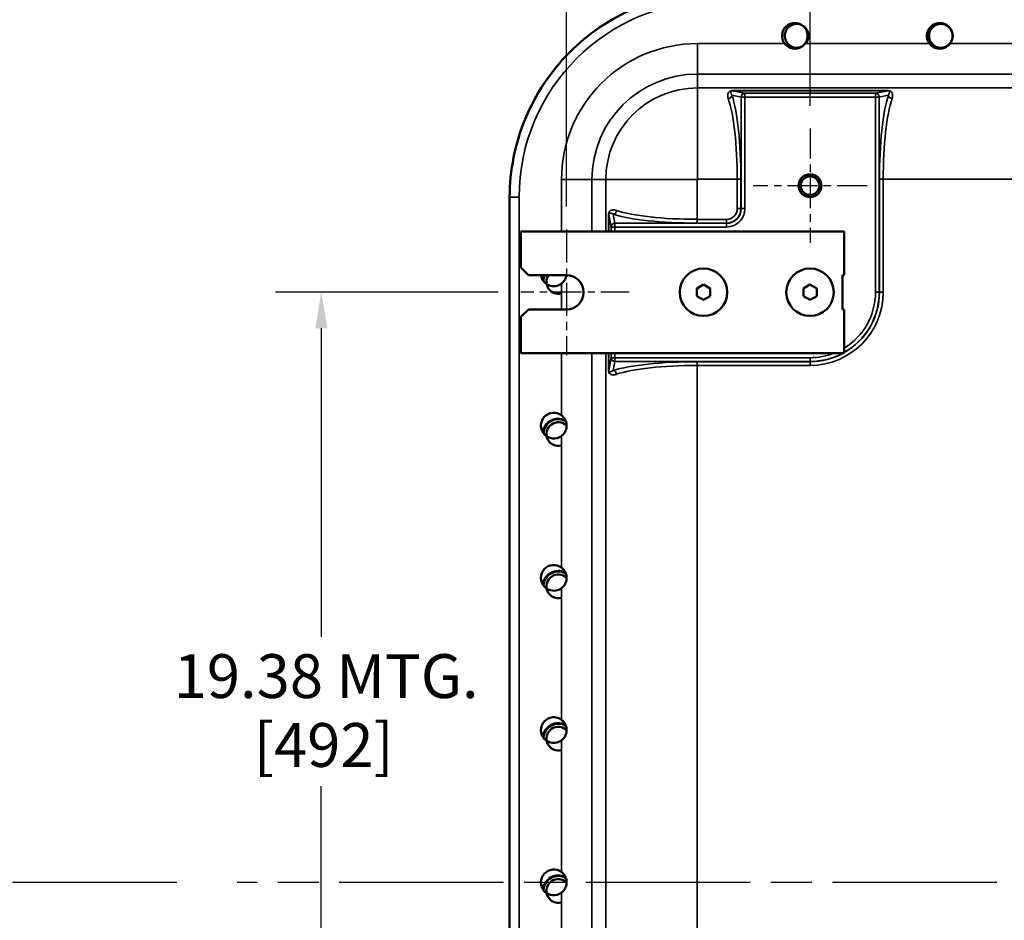
# Model space of a CAD drawing. Units: inches. Extents: x 1 to 131, y 1 to 101.
# Drawn here: x 77 to 93, y 51 to 66 of the extents above; entities that cross this region are included whole.
import ezdxf

# ---------------------------------------------------------------- set-up
doc = ezdxf.new("R2010")
doc.units = ezdxf.units.IN
doc.header["$LTSCALE"] = 6
doc.header["$MEASUREMENT"] = 0
doc.linetypes.add('CHAIN', pattern=[0.7087, 0.4724, -0.0591, 0.1181, -0.0591])
for name, color, linetype, lineweight in [('Center Mark (ANSI)', 7, 'CHAIN', 25), ('Centerline (ANSI)', 7, 'CHAIN', 25), ('Dimension (ANSI)', 7, 'Continuous', 25), ('Visible (ANSI)', 7, 'Continuous', 50), ('Visible Narrow (ANSI)', 7, 'Continuous', 35)]:
    doc.layers.add(name, color=color, linetype=linetype, lineweight=lineweight)
doc.styles.add('Note Text (ANSI)', font='tahoma.ttf')
doc.dimstyles.new('Default (ANSI)', dxfattribs={"dimscale": 6, "dimtxt": 0.12, "dimasz": 0.098425, "dimexe": 0.125, "dimexo": 0.0625, "dimgap": 0.031496, "dimtad": 0, "dimtih": 1, "dimtoh": 1, "dimrnd": 1e-08, "dimzin": 4, "dimdsep": 46, "dimtxsty": 'Note Text (ANSI)', "dimcen": 0.09, "dimdle": 0.393701, "dimclrd": 256, "dimclre": 256, "dimclrt": 256, "dimadec": 0, "dimazin": 1, "dimtfac": 1, "dimtofl": 0, "dimtmove": 0, "dimatfit": 3, "dimfxl": 0, "dimtolj": 1, "dimtzin": 4, "dimlwd": -1, "dimlwe": -1, "dimarcsym": 0})

# ---------------------------------------------------------------- blocks, each defined once
blk = doc.blocks.new('*D18')
at = {"layer": 'Defpoints', "color": 0, "transparency": 16777216}
for p in [(104.92, 73.175), (85.54, 62.463), (104.92, 62.463)]:
    blk.add_point(p, dxfattribs=at)
at = {"layer": 'Dimension (ANSI)', "transparency": 16777216}
for p, q in [((85.54, 62.838), (85.54, 73.925)), ((104.92, 62.838), (104.92, 73.925)), ((86.131, 73.175), (92.446, 73.175)), ((104.33, 73.175), (98.115, 73.175))]:
    blk.add_line(p, q, dxfattribs=at)
for points in [[(86.131, 73.273), (86.131, 73.076), (85.54, 73.175)], [(104.33, 73.273), (104.33, 73.076), (104.92, 73.175)]]:
    blk.add_solid(points, dxfattribs=at)
at = {"layer": 'Dimension (ANSI)', "transparency": 16777216, "char_height": 0.72, "attachment_point": 1, "style": 'Note Text (ANSI)'}
for s, insert in [('\\A1; \\fTahoma|b0|i0;\\H0.7200;19.38 MTG.', (92.635, 74.117)), ('\\A1;[492]', (94.171, 72.986))]:
    blk.add_mtext(s, dxfattribs=dict(at, insert=insert))
blk = doc.blocks.new('*D21')
at = {"layer": 'Defpoints', "color": 0, "transparency": 16777216}
for p in [(84.79, 61.432), (81.511, 42.052), (84.79, 42.052)]:
    blk.add_point(p, dxfattribs=at)
at = {"layer": 'Dimension (ANSI)', "transparency": 16777216}
for p, q in [((84.415, 61.432), (80.761, 61.432)), ((81.511, 60.842), (81.511, 55.772)), ((81.511, 42.643), (81.511, 53.321)), ((84.415, 42.052), (80.761, 42.052))]:
    blk.add_line(p, q, dxfattribs=at)
for points in [[(81.413, 60.842), (81.61, 60.842), (81.511, 61.432)], [(81.413, 42.643), (81.61, 42.643), (81.511, 42.052)]]:
    blk.add_solid(points, dxfattribs=at)
at = {"layer": 'Dimension (ANSI)', "transparency": 16777216, "char_height": 0.72, "attachment_point": 1, "style": 'Note Text (ANSI)'}
for s, insert in [('\\A1; \\fTahoma|b0|i0;\\H0.7200;19.38 MTG.', (78.866, 55.489)), ('\\A1;[492]', (80.402, 54.358))]:
    blk.add_mtext(s, dxfattribs=dict(at, insert=insert))
blk = doc.blocks.new('*D28')
at = {"layer": 'Defpoints', "color": 0, "transparency": 16777216}
for p in [(100.92, 70.015), (89.54, 64.12), (100.92, 64.12)]:
    blk.add_point(p, dxfattribs=at)
at = {"layer": 'Dimension (ANSI)', "transparency": 16777216}
for p, q in [((89.54, 64.495), (89.54, 70.765)), ((100.92, 64.495), (100.92, 70.765)), ((90.131, 70.015), (93.472, 70.015)), ((100.33, 70.015), (96.586, 70.015))]:
    blk.add_line(p, q, dxfattribs=at)
for points in [[(90.131, 70.113), (90.131, 69.916), (89.54, 70.015)], [(100.33, 70.113), (100.33, 69.916), (100.92, 70.015)]]:
    blk.add_solid(points, dxfattribs=at)
at = {"layer": 'Dimension (ANSI)', "transparency": 16777216, "char_height": 0.72, "attachment_point": 1, "style": 'Note Text (ANSI)'}
for s, insert in [('\\A1; 11.38', (93.661, 70.957)), ('\\A1;[289]', (93.919, 69.826))]:
    blk.add_mtext(s, dxfattribs=dict(at, insert=insert))

msp = doc.modelspace()

# ---------------------------------------------------------------- linework, layer by layer
at = {"layer": 'Center Mark (ANSI)', "linetype": 'CHAIN', "ltscale": 0.173502}
for p, q in [((89.54, 64.12), (89.54, 62.245)), ((90.478, 63.182), (88.603, 63.182))]:
    msp.add_line(p, q, dxfattribs=at)
at = {"layer": 'Center Mark (ANSI)', "linetype": 'CHAIN', "ltscale": 0.190862}
msp.add_line((85.54, 62.463), (85.54, 60.401), dxfattribs=at)
at = {"layer": 'Center Mark (ANSI)', "linetype": 'CHAIN', "ltscale": 0.164822}
msp.add_line((86.571, 61.432), (84.79, 61.432), dxfattribs=at)
at = {"layer": 'Centerline (ANSI)', "linetype": 'CHAIN', "ltscale": 0.952448}
for p, q in [((79.14, 51.742), (8.834, 51.742)), ((108.807, 51.742), (80.127, 51.742))]:
    msp.add_line(p, q, dxfattribs=at)
at = {"layer": 'Visible (ANSI)'}
for p, q in [((84.605, 62.987), (84.605, 40.497)), ((84.79, 61.838), (84.79, 62.432)), ((84.79, 62.432), (90.103, 62.432)), ((90.103, 62.432), (90.103, 61.713)), ((84.915, 61.713), (84.79, 61.838)), ((84.915, 61.713), (85.54, 61.713)), ((90.071, 61.151), (90.071, 61.713)), ((90.071, 61.713), (90.103, 61.713)), ((87.789, 61.559), (87.681, 61.494)), ((87.681, 61.367), (87.681, 61.494)), ((87.9, 61.495), (87.789, 61.559)), ((87.9, 61.369), (87.9, 61.495)), ((89.539, 61.559), (89.431, 61.494)), ((89.431, 61.367), (89.431, 61.494)), ((89.65, 61.495), (89.539, 61.559)), ((89.65, 61.369), (89.65, 61.495)), ((87.792, 61.307), (87.681, 61.367)), ((87.792, 61.307), (87.9, 61.369)), ((89.542, 61.307), (89.431, 61.367)), ((89.542, 61.307), (89.65, 61.369)), ((84.79, 61.026), (84.915, 61.151)), ((85.54, 61.151), (84.915, 61.151)), ((90.103, 61.151), (90.071, 61.151)), ((90.103, 61.151), (90.103, 60.432)), ((84.79, 60.432), (84.79, 61.026)), ((90.103, 60.432), (84.79, 60.432))]:
    msp.add_line(p, q, dxfattribs=at)
for centre, radius in [((91.69, 65.642), 0.195), ((89.54, 63.182), 0.188), ((89.54, 63.182), 0.153), ((87.79, 61.432), 0.39), ((89.54, 61.432), 0.39)]:
    msp.add_circle(centre, radius, dxfattribs=at)
for centre, radius, start, end in [((89.29, 65.642), 0.211, 322.931, 217.069), ((89.32, 65.642), 0.195, 319.1873, 299.5121), ((91.67, 65.642), 0.211, 322.931, 217.069), ((85.33, 61.742), 0.211, 187.8331, 307.069), ((85.405, 61.602), 0.245, 152.8096, 176.6029), ((85.405, 61.602), 0.195, 144.9434, 285.569), ((85.54, 61.432), 0.281, 270, 90), ((85.33, 59.242), 0.211, 52.931, 307.069), ((85.405, 59.102), 0.245, 59.5465, 176.6029), ((85.405, 59.102), 0.195, 45.6464, 285.569), ((85.33, 56.742), 0.211, 52.931, 307.069), ((85.405, 56.602), 0.245, 59.5465, 176.6029), ((85.405, 56.602), 0.195, 45.6464, 285.569), ((85.33, 54.242), 0.211, 52.931, 307.069), ((85.405, 54.102), 0.245, 59.5465, 176.6029), ((85.405, 54.102), 0.195, 45.6464, 285.569), ((85.33, 51.742), 0.211, 52.931, 307.069), ((85.405, 51.602), 0.245, 59.5465, 176.6029), ((85.405, 51.602), 0.195, 45.6464, 285.569)]:
    msp.add_arc(centre, radius, start, end, dxfattribs=at)
for points, knots in [([(87.98, 66.367), (87.529, 66.367), (87.082, 66.275), (86.261, 65.927), (85.893, 65.678), (85.274, 65.053), (85.028, 64.682), (84.693, 63.868), (84.606, 63.432), (84.605, 62.992)], [-13.503154, -13.503154, -13.503154, -13.503154, -10.062658, -10.062658, -6.709042, -6.709042, -3.354677, -3.354677, 0, 0, 0, 0]), ([(89.459, 65.515), (89.453, 65.507), (89.447, 65.5), (89.421, 65.475), (89.397, 65.458), (89.345, 65.437), (89.317, 65.431), (89.29, 65.431), (89.264, 65.431), (89.235, 65.437), (89.184, 65.458), (89.16, 65.474), (89.134, 65.5), (89.128, 65.507), (89.122, 65.515)], [-0.4770131, -0.4770131, -0.4770131, -0.4770131, -0.4064918, -0.4064918, -0.2032459, -0.2032459, 0, 0, 0, 0.2021029, 0.2021029, 0.4042057, 0.4042057, 0.4769321, 0.4769321, 0.4769321, 0.4769321]), ([(91.839, 65.515), (91.833, 65.507), (91.827, 65.5), (91.801, 65.475), (91.777, 65.458), (91.725, 65.437), (91.697, 65.431), (91.67, 65.431), (91.644, 65.431), (91.615, 65.437), (91.564, 65.458), (91.54, 65.474), (91.514, 65.5), (91.508, 65.507), (91.502, 65.515)], [-0.4770131, -0.4770131, -0.4770131, -0.4770131, -0.4064918, -0.4064918, -0.2032459, -0.2032459, 0, 0, 0, 0.2021029, 0.2021029, 0.4042057, 0.4042057, 0.4769321, 0.4769321, 0.4769321, 0.4769321]), ([(85.539, 61.713), (85.537, 61.696), (85.532, 61.678), (85.514, 61.635), (85.498, 61.611), (85.472, 61.586), (85.465, 61.58), (85.457, 61.574)], [0.0718169, 0.0718169, 0.0718169, 0.0718169, 0.2032459, 0.2032459, 0.4064918, 0.4064918, 0.4770131, 0.4770131, 0.4770131, 0.4770131]), ([(85.457, 59.411), (85.465, 59.405), (85.472, 59.399), (85.498, 59.373), (85.514, 59.349), (85.536, 59.297), (85.541, 59.269), (85.541, 59.242), (85.541, 59.216), (85.536, 59.187), (85.514, 59.135), (85.498, 59.112), (85.473, 59.086), (85.465, 59.08), (85.457, 59.074)], [-0.4770131, -0.4770131, -0.4770131, -0.4770131, -0.4064918, -0.4064918, -0.2032459, -0.2032459, 0, 0, 0, 0.2021029, 0.2021029, 0.4042057, 0.4042057, 0.4769321, 0.4769321, 0.4769321, 0.4769321]), ([(85.457, 56.911), (85.465, 56.905), (85.472, 56.899), (85.498, 56.873), (85.514, 56.849), (85.536, 56.797), (85.541, 56.769), (85.541, 56.742), (85.541, 56.716), (85.536, 56.687), (85.514, 56.635), (85.498, 56.612), (85.473, 56.586), (85.465, 56.58), (85.457, 56.574)], [-0.4770131, -0.4770131, -0.4770131, -0.4770131, -0.4064918, -0.4064918, -0.2032459, -0.2032459, 0, 0, 0, 0.2021029, 0.2021029, 0.4042057, 0.4042057, 0.4769321, 0.4769321, 0.4769321, 0.4769321]), ([(85.457, 54.411), (85.465, 54.405), (85.472, 54.399), (85.498, 54.373), (85.514, 54.349), (85.536, 54.297), (85.541, 54.269), (85.541, 54.242), (85.541, 54.216), (85.536, 54.187), (85.514, 54.135), (85.498, 54.112), (85.473, 54.086), (85.465, 54.08), (85.457, 54.074)], [-0.4770131, -0.4770131, -0.4770131, -0.4770131, -0.4064918, -0.4064918, -0.2032459, -0.2032459, 0, 0, 0, 0.2021029, 0.2021029, 0.4042057, 0.4042057, 0.4769321, 0.4769321, 0.4769321, 0.4769321]), ([(85.457, 51.911), (85.465, 51.905), (85.472, 51.899), (85.498, 51.873), (85.514, 51.849), (85.536, 51.797), (85.541, 51.769), (85.541, 51.742), (85.541, 51.716), (85.536, 51.687), (85.514, 51.635), (85.498, 51.612), (85.473, 51.586), (85.465, 51.58), (85.457, 51.574)], [-0.4770131, -0.4770131, -0.4770131, -0.4770131, -0.4064918, -0.4064918, -0.2032459, -0.2032459, 0, 0, 0, 0.2021029, 0.2021029, 0.4042057, 0.4042057, 0.4769321, 0.4769321, 0.4769321, 0.4769321])]:
    msp.add_open_spline(points, degree=3, knots=knots, dxfattribs=at)
msp.add_open_spline([(84.605, 62.992), (84.605, 62.991), (84.605, 62.989), (84.605, 62.987)], degree=3, dxfattribs=at)
at = {"layer": 'Visible Narrow (ANSI)'}
for p, q in [((89.122, 65.515), (87.69, 65.515)), ((87.69, 65.515), (87.69, 65.015)), ((91.502, 65.515), (89.459, 65.515)), ((93.872, 65.515), (91.839, 65.515)), ((87.69, 65.015), (102.77, 65.015)), ((87.69, 65.015), (87.69, 64.787)), ((102.77, 64.787), (87.69, 64.787)), ((87.69, 63.288), (87.69, 64.787)), ((88.261, 64.742), (88.261, 64.74)), ((90.824, 64.742), (88.261, 64.742)), ((88.47, 64.699), (88.261, 64.74)), ((88.261, 64.74), (90.824, 64.74)), ((88.47, 64.699), (88.47, 64.637)), ((90.615, 64.699), (88.47, 64.699)), ((90.824, 64.74), (90.615, 64.699)), ((90.615, 64.637), (90.615, 64.699)), ((90.824, 64.74), (90.824, 64.742)), ((88.259, 64.666), (88.409, 64.637)), ((88.47, 64.637), (88.409, 64.637)), ((88.409, 64.637), (88.409, 62.805)), ((88.47, 64.637), (90.615, 64.637)), ((88.47, 62.805), (88.47, 64.637)), ((90.677, 64.637), (90.615, 64.637)), ((90.615, 64.637), (90.615, 61.432)), ((90.677, 64.637), (90.826, 64.666)), ((90.677, 61.432), (90.677, 64.637)), ((85.957, 63.282), (85.457, 63.282)), ((85.457, 63.282), (85.457, 62.432)), ((85.957, 62.432), (85.957, 63.282)), ((85.957, 63.282), (86.185, 63.282)), ((86.185, 63.282), (87.684, 63.282)), ((86.185, 63.282), (86.185, 62.432)), ((87.684, 62.629), (87.684, 63.282)), ((87.69, 63.288), (88.343, 63.288)), ((88.405, 63.288), (88.343, 63.288)), ((88.343, 63.288), (88.343, 62.805)), ((88.405, 62.805), (88.405, 63.288)), ((90.681, 63.288), (90.742, 63.288)), ((90.681, 63.288), (90.681, 61.432)), ((90.742, 63.288), (99.718, 63.288)), ((90.742, 61.432), (90.742, 63.288)), ((84.605, 62.992), (84.761, 62.992)), ((84.761, 40.492), (84.761, 62.992)), ((88.405, 62.805), (88.343, 62.805)), ((88.405, 62.805), (88.409, 62.805)), ((88.409, 62.805), (88.47, 62.805)), ((86.232, 62.711), (86.23, 62.711)), ((86.23, 62.711), (86.23, 62.432)), ((86.232, 62.432), (86.232, 62.711)), ((86.232, 62.711), (86.273, 62.502)), ((86.336, 62.564), (86.306, 62.713)), ((87.684, 62.568), (87.684, 62.629)), ((88.168, 62.629), (87.684, 62.629)), ((88.168, 62.568), (88.168, 62.629)), ((86.336, 62.502), (86.273, 62.502)), ((86.273, 62.502), (86.273, 62.432)), ((86.336, 62.564), (86.336, 62.502)), ((88.168, 62.564), (86.336, 62.564)), ((86.336, 62.432), (86.336, 62.502)), ((86.336, 62.502), (88.168, 62.502)), ((87.684, 62.568), (88.168, 62.568)), ((88.168, 62.568), (88.168, 62.564)), ((88.168, 62.564), (88.168, 62.502)), ((85.457, 61.574), (85.457, 61.151)), ((90.677, 61.432), (90.615, 61.432)), ((90.677, 61.432), (90.681, 61.432)), ((90.681, 61.432), (90.742, 61.432)), ((85.457, 60.432), (85.457, 59.411)), ((85.957, 43.151), (85.957, 60.432)), ((86.185, 60.432), (86.185, 43.141)), ((86.23, 60.432), (86.23, 60.148)), ((86.232, 60.148), (86.232, 60.432)), ((86.273, 60.357), (86.232, 60.148)), ((86.273, 60.432), (86.273, 60.357)), ((86.273, 60.357), (86.336, 60.357)), ((86.336, 60.357), (86.336, 60.432)), ((86.336, 60.357), (86.336, 60.296)), ((89.54, 60.357), (86.336, 60.357)), ((89.54, 60.296), (89.54, 60.357)), ((86.306, 60.146), (86.336, 60.296)), ((86.336, 60.296), (89.54, 60.296)), ((87.684, 60.292), (87.684, 60.23)), ((89.54, 60.292), (87.684, 60.292)), ((87.684, 43.254), (87.684, 60.23)), ((87.684, 60.23), (89.54, 60.23)), ((89.54, 60.292), (89.54, 60.296)), ((89.54, 60.292), (89.54, 60.23)), ((86.23, 60.148), (86.232, 60.148)), ((85.457, 59.074), (85.457, 56.911)), ((85.457, 56.574), (85.457, 54.411)), ((85.457, 54.074), (85.457, 51.911)), ((85.457, 51.574), (85.457, 49.411))]:
    msp.add_line(p, q, dxfattribs=at)
for centre, radius, start, end in [((87.98, 62.992), 3.219, 90, 180), ((87.69, 63.282), 2.233, 90, 180), ((87.69, 63.282), 1.733, 90, 180), ((87.69, 63.282), 1.505, 90, 180), ((87.69, 63.282), 0.00573, 90, 180), ((88.168, 62.805), 0.176, 270, 0), ((88.168, 62.805), 0.237, 270, 0), ((88.168, 62.805), 0.241, 270, 0), ((88.168, 62.805), 0.302, 270, 0), ((85.405, 61.602), 0.26, 154.4981, 172.3856), ((89.54, 61.432), 1.202, 270, 0), ((89.54, 61.432), 1.14, 299.5533, 0), ((89.54, 61.432), 1.137, 299.6628, 0), ((89.54, 61.432), 1.075, 301.5491, 0), ((89.54, 61.432), 1.14, 270, 298.7342), ((89.54, 61.432), 1.137, 270, 298.3803), ((89.54, 61.432), 1.075, 270, 291.5365), ((85.405, 59.102), 0.26, 63.7637, 172.3856), ((85.405, 56.602), 0.26, 63.7637, 172.3856), ((85.405, 54.102), 0.26, 63.7637, 172.3856), ((85.405, 51.602), 0.26, 63.7637, 172.3856)]:
    msp.add_arc(centre, radius, start, end, dxfattribs=at)
for centre, major_axis, ratio, start_param, end_param in [((88.47, 64.637), (0.0121, 0.0613), 0.984226, 0.198568, 1.763304), ((90.615, 64.637), (-0.0121, 0.0613), 0.984226, 4.519881, 6.084617), ((88.197, 64.666), (0.0593, 0.0196), 0.871665, 4.432088, 5.921009), ((88.068, 63.288), (0, -1.5), 0.183674, 1.570796, 2.651197), ((88.129, 63.288), (0, 1.562), 0.176327, 4.712389, 5.79279), ((90.956, 63.288), (0, -1.562), 0.176327, 3.631988, 4.712389), ((91.018, 63.288), (0, 1.5), 0.183674, 0.490395, 1.570796), ((90.888, 64.666), (-0.0593, 0.0196), 0.871665, 0.362176, 1.851097), ((86.306, 62.775), (-0.0196, -0.0593), 0.871665, 0.362176, 1.851097), ((87.684, 62.905), (-1.5, 0), 0.183674, 0.490395, 1.570796), ((87.684, 62.843), (1.562, 0), 0.176327, 3.631988, 4.712389), ((86.336, 62.502), (-0.0613, -0.0121), 0.984226, 4.519881, 6.084617), ((86.336, 60.357), (-0.0613, 0.0121), 0.984226, 0.198568, 1.763304), ((87.684, 60.016), (-1.562, 0), 0.176327, 4.712389, 5.79279), ((87.684, 59.955), (1.5, 0), 0.183674, 1.570796, 2.651197), ((86.306, 60.084), (-0.0196, 0.0593), 0.871665, 4.432088, 5.921009)]:
    msp.add_ellipse(centre, major_axis=major_axis, ratio=ratio, start_param=start_param, end_param=end_param, dxfattribs=at)
for points, knots in [([(88.209, 64.722), (88.205, 64.719), (88.203, 64.715), (88.196, 64.704), (88.193, 64.697), (88.186, 64.667), (88.188, 64.64), (88.197, 64.611)], [-0.7705913, -0.7705913, -0.7705913, -0.7705913, -0.6728099, -0.6728099, -0.4949047, -0.4949047, 0, 0, 0, 0]), ([(88.243, 64.741), (88.241, 64.74), (88.239, 64.74), (88.228, 64.737), (88.223, 64.734), (88.214, 64.728), (88.211, 64.725), (88.209, 64.722)], [-0.972959, -0.972959, -0.972959, -0.972959, -0.9523718, -0.9523718, -0.8507151, -0.8507151, -0.7705913, -0.7705913, -0.7705913, -0.7705913]), ([(88.259, 64.666), (88.249, 64.682), (88.243, 64.697), (88.24, 64.714), (88.239, 64.719), (88.24, 64.727), (88.24, 64.73), (88.244, 64.736), (88.246, 64.737), (88.253, 64.74), (88.257, 64.741), (88.261, 64.74)], [0, 0, 0, 0, 0.494905, 0.494905, 0.67281, 0.67281, 0.850715, 0.850715, 0.952372, 0.952372, 1.023139, 1.023139, 1.023139, 1.023139]), ([(90.842, 64.741), (90.841, 64.741), (90.84, 64.741), (90.838, 64.741), (90.836, 64.742), (90.833, 64.742), (90.831, 64.742), (90.827, 64.742), (90.826, 64.742), (90.824, 64.742)], [-0.05002792, -0.05002792, -0.05002792, -0.05002792, -0.0411271, -0.0411271, -0.02651278, -0.02651278, -0.01146495, -0.01146495, 0, 0, 0, 0]), ([(90.824, 64.74), (90.825, 64.74), (90.826, 64.74), (90.827, 64.74), (90.828, 64.74), (90.83, 64.74), (90.831, 64.74), (90.833, 64.74), (90.834, 64.739), (90.835, 64.739), (90.836, 64.739), (90.838, 64.738), (90.839, 64.737), (90.84, 64.736), (90.841, 64.735), (90.843, 64.734), (90.843, 64.733), (90.845, 64.73), (90.845, 64.729), (90.846, 64.725), (90.846, 64.723), (90.846, 64.719), (90.846, 64.718), (90.846, 64.713), (90.845, 64.71), (90.843, 64.703), (90.842, 64.698), (90.838, 64.688), (90.835, 64.682), (90.83, 64.672), (90.828, 64.669), (90.826, 64.666)], [0, 0, 0, 0, 0.011465, 0.011465, 0.026513, 0.026513, 0.041127, 0.041127, 0.063424, 0.063424, 0.083323, 0.083323, 0.113734, 0.113734, 0.15327, 0.15327, 0.209993, 0.209993, 0.281069, 0.281069, 0.373469, 0.373469, 0.448666, 0.448666, 0.568883, 0.568883, 0.725166, 0.725166, 0.928333, 0.928333, 1.02364, 1.02364, 1.02364, 1.02364]), ([(90.877, 64.722), (90.875, 64.724), (90.874, 64.725), (90.87, 64.729), (90.868, 64.731), (90.863, 64.734), (90.86, 64.735), (90.856, 64.737), (90.854, 64.738), (90.85, 64.739), (90.848, 64.739), (90.845, 64.74), (90.844, 64.74), (90.842, 64.741)], [-0.2525989, -0.2525989, -0.2525989, -0.2525989, -0.2099928, -0.2099928, -0.1532699, -0.1532699, -0.1137344, -0.1137344, -0.0833226, -0.0833226, -0.0634237, -0.0634237, -0.0500279, -0.0500279, -0.0500279, -0.0500279]), ([(90.888, 64.611), (90.89, 64.617), (90.891, 64.622), (90.895, 64.639), (90.897, 64.65), (90.897, 64.668), (90.896, 64.676), (90.894, 64.689), (90.893, 64.694), (90.89, 64.702), (90.888, 64.706), (90.885, 64.712), (90.882, 64.716), (90.879, 64.72), (90.878, 64.721), (90.877, 64.722)], [-1.0236401, -1.0236401, -1.0236401, -1.0236401, -0.9283328, -0.9283328, -0.7251655, -0.7251655, -0.568883, -0.568883, -0.4486657, -0.4486657, -0.3734685, -0.3734685, -0.2810692, -0.2810692, -0.2525989, -0.2525989, -0.2525989, -0.2525989]), ([(86.25, 62.764), (86.249, 62.762), (86.247, 62.761), (86.244, 62.757), (86.242, 62.755), (86.239, 62.75), (86.238, 62.747), (86.236, 62.743), (86.235, 62.741), (86.233, 62.737), (86.233, 62.735), (86.232, 62.732), (86.232, 62.731), (86.232, 62.729)], [-0.2525989, -0.2525989, -0.2525989, -0.2525989, -0.2099928, -0.2099928, -0.1532699, -0.1532699, -0.1137344, -0.1137344, -0.0833226, -0.0833226, -0.0634237, -0.0634237, -0.0500279, -0.0500279, -0.0500279, -0.0500279]), ([(86.361, 62.775), (86.356, 62.777), (86.35, 62.778), (86.333, 62.782), (86.322, 62.784), (86.304, 62.784), (86.296, 62.783), (86.284, 62.781), (86.278, 62.78), (86.27, 62.777), (86.267, 62.775), (86.26, 62.772), (86.257, 62.769), (86.252, 62.766), (86.251, 62.765), (86.25, 62.764)], [-1.0236401, -1.0236401, -1.0236401, -1.0236401, -0.9283328, -0.9283328, -0.7251655, -0.7251655, -0.568883, -0.568883, -0.4486657, -0.4486657, -0.3734685, -0.3734685, -0.2810692, -0.2810692, -0.2525989, -0.2525989, -0.2525989, -0.2525989]), ([(86.232, 62.729), (86.232, 62.728), (86.231, 62.727), (86.231, 62.725), (86.231, 62.723), (86.23, 62.72), (86.23, 62.718), (86.23, 62.714), (86.23, 62.713), (86.23, 62.711)], [-0.05002792, -0.05002792, -0.05002792, -0.05002792, -0.0411271, -0.0411271, -0.02651278, -0.02651278, -0.01146495, -0.01146495, 0, 0, 0, 0]), ([(86.232, 62.711), (86.232, 62.712), (86.232, 62.713), (86.232, 62.714), (86.232, 62.715), (86.232, 62.717), (86.232, 62.718), (86.233, 62.72), (86.233, 62.721), (86.234, 62.722), (86.234, 62.723), (86.235, 62.725), (86.235, 62.726), (86.236, 62.727), (86.237, 62.728), (86.239, 62.73), (86.24, 62.73), (86.242, 62.732), (86.244, 62.732), (86.247, 62.733), (86.249, 62.733), (86.253, 62.733), (86.255, 62.733), (86.26, 62.732), (86.263, 62.732), (86.27, 62.73), (86.274, 62.729), (86.284, 62.725), (86.291, 62.722), (86.3, 62.717), (86.303, 62.715), (86.306, 62.713)], [0, 0, 0, 0, 0.011465, 0.011465, 0.026513, 0.026513, 0.041127, 0.041127, 0.063424, 0.063424, 0.083323, 0.083323, 0.113734, 0.113734, 0.15327, 0.15327, 0.209993, 0.209993, 0.281069, 0.281069, 0.373469, 0.373469, 0.448666, 0.448666, 0.568883, 0.568883, 0.725166, 0.725166, 0.928333, 0.928333, 1.02364, 1.02364, 1.02364, 1.02364]), ([(86.306, 60.146), (86.29, 60.136), (86.275, 60.13), (86.258, 60.127), (86.254, 60.126), (86.246, 60.127), (86.242, 60.127), (86.237, 60.131), (86.235, 60.133), (86.233, 60.14), (86.232, 60.143), (86.232, 60.148)], [0, 0, 0, 0, 0.494905, 0.494905, 0.67281, 0.67281, 0.850715, 0.850715, 0.952372, 0.952372, 1.023139, 1.023139, 1.023139, 1.023139]), ([(86.232, 60.13), (86.232, 60.128), (86.233, 60.126), (86.235, 60.115), (86.239, 60.11), (86.245, 60.101), (86.247, 60.098), (86.25, 60.096)], [-0.972959, -0.972959, -0.972959, -0.972959, -0.9523718, -0.9523718, -0.8507151, -0.8507151, -0.7705913, -0.7705913, -0.7705913, -0.7705913]), ([(86.25, 60.096), (86.254, 60.092), (86.257, 60.09), (86.268, 60.083), (86.276, 60.08), (86.306, 60.073), (86.332, 60.074), (86.361, 60.084)], [-0.7705913, -0.7705913, -0.7705913, -0.7705913, -0.6728099, -0.6728099, -0.4949047, -0.4949047, 0, 0, 0, 0])]:
    msp.add_open_spline(points, degree=3, knots=knots, dxfattribs=at)
for points in [[(88.261, 64.742), (88.255, 64.742), (88.248, 64.742), (88.243, 64.741)], [(86.23, 60.148), (86.23, 60.142), (86.231, 60.135), (86.232, 60.13)]]:
    msp.add_open_spline(points, degree=3, dxfattribs=at)

# ---------------------------------------------------------------- dimensions: what is measured, and where the dimension line sits
at = {"layer": 'Dimension (ANSI)'}
for base, p1, p2, angle, text, override, picture, middle in [((104.92, 73.175), (85.54, 62.463), (104.92, 62.463), 180, ' \\fTahoma|b0|i0;\\H0.7200;<> MTG.\\X[492]', {"dimgap": 0.031496, "dimtih": 0, "dimtoh": 0, "dimdec": 2, "dimpost": '\\X', "dimtol": 0, "dimlim": 0, "dimtp": 0, "dimtm": 0, "dimtdec": 2, "dimatfit": 1, "dimtvp": -0.25}, '*D18', (95.281, 73.175)), ((100.92, 70.015), (89.54, 64.12), (100.92, 64.12), 180, ' <>\\X[289]', {"dimgap": 0.031496, "dimtih": 0, "dimtoh": 0, "dimdec": 2, "dimpost": '\\X', "dimtol": 0, "dimlim": 0, "dimtp": 0, "dimtm": 0, "dimtdec": 2, "dimatfit": 1, "dimtvp": -0.25}, '*D28', (95.029, 70.015)), ((81.511, 42.052), (84.79, 61.432), (84.79, 42.052), 90, ' \\fTahoma|b0|i0;\\H0.7200;<> MTG.\\X[492]', {"dimgap": 0.031496, "dimdec": 2, "dimpost": '\\X', "dimtol": 0, "dimlim": 0, "dimtp": 0, "dimtm": 0, "dimtdec": 2, "dimatfit": 1, "dimtvp": -0.25}, '*D21', (81.511, 54.547))]:
    dim = msp.add_linear_dim(base=base, p1=p1, p2=p2, angle=angle, text=text, dimstyle='Default (ANSI)', override=override, dxfattribs=at)
    dim.commit()
    dim.dimension.update_dxf_attribs({"geometry": picture, "text_midpoint": middle, "dimtype": 160})

doc.saveas('drawing.dxf')
